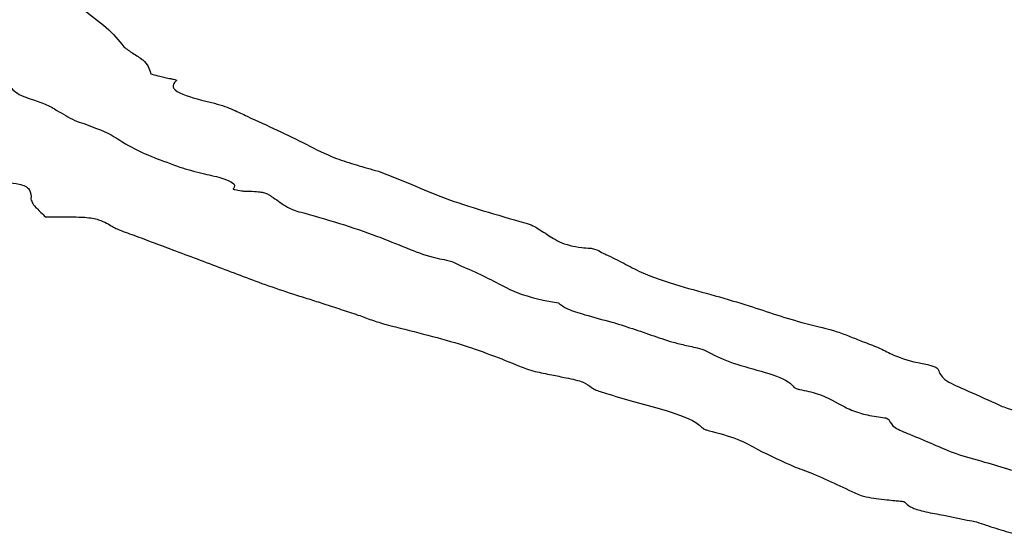
# Model space of a CAD drawing. Units: millimetres. Extents: x 19 to 893, y 28 to 880.
# Drawn here: x 451 to 452, y 633 to 633 of the extents above; entities that cross this region are included whole.
import ezdxf

# ---------------------------------------------------------------- set-up
doc = ezdxf.new("R2010")
doc.units = ezdxf.units.MM

msp = doc.modelspace()

# ---------------------------------------------------------------- linework, layer by layer
at = {"color": 7, "linetype": 'Continuous', "lineweight": 25}
for points, knots in [([(451.0243, 633.42775), (451.02698, 633.42251), (451.03164, 633.41338), (451.04084, 633.39903), (451.06138, 633.3854), (451.06979, 633.37503), (451.07401, 633.36984)], [0, 0, 0, 0, 0.27326, 0.475975, 0.737755, 1, 1, 1, 1]), ([(451.07401, 633.36984), (451.07637, 633.36804), (451.08108, 633.36446), (451.09286, 633.35762), (451.09454, 633.35208), (451.09564, 633.34846)], [0, 0, 0, 0, 0.257327, 0.514358, 1, 1, 1, 1]), ([(450.96939, 633.34905), (450.97257, 633.34709), (450.97891, 633.34317), (450.98246, 633.33645), (450.98898, 633.33087), (450.99792, 633.32799), (451.00042, 633.32718)], [0, 0, 0, 0, 0.2729328, 0.5430096, 0.8725676, 1, 1, 1, 1]), ([(451.09564, 633.34846), (451.09566, 633.34833), (451.09573, 633.34801), (451.09799, 633.3471), (451.10246, 633.34622), (451.10591, 633.34539), (451.10725, 633.34506)], [0, 0, 0, 0, 0.0855353, 0.217246, 0.6949806, 1, 1, 1, 1]), ([(451.10725, 633.34506), (451.10872, 633.34472), (451.11098, 633.34419), (451.11405, 633.34353), (451.11577, 633.34308), (451.11656, 633.34275), (451.1167, 633.34257), (451.11655, 633.34238), (451.11578, 633.34185), (451.11378, 633.33975), (451.11302, 633.33602), (451.12342, 633.32998), (451.13774, 633.32649), (451.14723, 633.32419)], [0, 0, 0, 0, 0.0603008, 0.0932492, 0.1213955, 0.1340793, 0.1407359, 0.144049, 0.157224, 0.2099564, 0.4093767, 0.6090978, 1, 1, 1, 1]), ([(451.00042, 633.32718), (451.00443, 633.32581), (451.01244, 633.32308), (451.02194, 633.3172), (451.0296, 633.31295), (451.03449, 633.31023)], [0, 0, 0, 0, 0.266151, 0.5308267, 1, 1, 1, 1]), ([(451.14723, 633.32419), (451.15012, 633.32337), (451.15589, 633.32175), (451.16433, 633.31816), (451.16996, 633.31543), (451.17362, 633.31365)], [0, 0, 0, 0, 0.259289, 0.517874, 1, 1, 1, 1]), ([(451.03449, 633.31023), (451.04409, 633.30691), (451.06335, 633.30024), (451.08122, 633.28647), (451.10507, 633.27781), (451.11938, 633.27262)], [0, 0, 0, 0, 0.284404, 0.570696, 1, 1, 1, 1]), ([(451.17362, 633.31365), (451.18991, 633.30622), (451.21434, 633.29507), (451.23982, 633.28129), (451.26182, 633.27435), (451.27358, 633.27097), (451.2795, 633.26927)], [0, 0, 0, 0, 0.497561, 0.7462494, 0.8724628, 1, 1, 1, 1]), ([(451.11938, 633.27262), (451.12504, 633.27091), (451.13516, 633.26784), (451.15173, 633.26453), (451.16152, 633.26095), (451.16406, 633.25771), (451.16286, 633.25577), (451.16243, 633.25507)], [0, 0, 0, 0, 0.309528, 0.554245, 0.727394, 0.90248, 1, 1, 1, 1]), ([(451.2795, 633.26927), (451.28861, 633.26572), (451.30685, 633.2586), (451.34084, 633.24389), (451.37507, 633.23414), (451.39782, 633.22765)], [0, 0, 0, 0, 0.251235, 0.502403, 1, 1, 1, 1]), ([(450.95224, 633.26254), (450.96155, 633.26193), (450.9746, 633.26107), (450.9891, 633.25918), (450.99551, 633.25715), (450.99938, 633.25307), (450.99923, 633.24958), (450.99911, 633.24701)], [0, 0, 0, 0, 0.3165927, 0.4444074, 0.5356158, 0.6572029, 1, 1, 1, 1]), ([(451.16243, 633.25507), (451.16243, 633.25504), (451.16242, 633.25497), (451.16278, 633.25477), (451.16471, 633.25421), (451.16802, 633.25365), (451.17228, 633.25314), (451.17709, 633.25321), (451.18222, 633.25298), (451.18708, 633.25215), (451.1902, 633.25097), (451.19242, 633.24953), (451.1939, 633.24854), (451.19465, 633.24804)], [0, 0, 0, 0, 0.006752, 0.018201, 0.056419, 0.198765, 0.2739, 0.352871, 0.499655, 0.597553, 0.72364, 0.861534, 1, 1, 1, 1]), ([(450.99911, 633.24701), (450.99946, 633.24573), (451.00014, 633.24318), (451.00476, 633.23842), (451.00837, 633.2349), (451.01072, 633.23261)], [0, 0, 0, 0, 0.2600827, 0.5195876, 1, 1, 1, 1]), ([(451.19465, 633.24804), (451.19652, 633.24677), (451.20025, 633.24423), (451.20615, 633.24011), (451.21272, 633.23712), (451.21868, 633.23586), (451.21943, 633.2357)], [0, 0, 0, 0, 0.292726, 0.585428, 0.948194, 1, 1, 1, 1]), ([(451.01072, 633.23261), (451.01818, 633.23264), (451.02887, 633.23267), (451.04181, 633.2323), (451.04911, 633.23151), (451.05792, 633.22908), (451.06186, 633.22658), (451.06496, 633.22461)], [0, 0, 0, 0, 0.3125991, 0.4472837, 0.5447383, 0.6423878, 1, 1, 1, 1]), ([(451.21943, 633.2357), (451.23056, 633.23251), (451.2526, 633.22618), (451.28093, 633.21621), (451.30328, 633.2069), (451.31989, 633.20041), (451.33189, 633.1981), (451.33438, 633.19762)], [0, 0, 0, 0, 0.268042, 0.531016, 0.765713, 0.95131, 1, 1, 1, 1]), ([(451.06496, 633.22461), (451.06615, 633.224), (451.06914, 633.22247), (451.07518, 633.22018), (451.07984, 633.21849), (451.08217, 633.21765)], [0, 0, 0, 0, 0.24985, 0.624461, 1, 1, 1, 1]), ([(451.39782, 633.22765), (451.40014, 633.22693), (451.40475, 633.2255), (451.40883, 633.22252), (451.4123, 633.22048), (451.41436, 633.21928)], [0, 0, 0, 0, 0.293074, 0.580616, 1, 1, 1, 1]), ([(451.08217, 633.21765), (451.09095, 633.21438), (451.1129, 633.20621), (451.14792, 633.19295), (451.17468, 633.18293), (451.18807, 633.17791)], [0, 0, 0, 0, 0.249995, 0.624988, 1, 1, 1, 1]), ([(451.41436, 633.21928), (451.41771, 633.21697), (451.42275, 633.2135), (451.43277, 633.20947), (451.44228, 633.20786), (451.44814, 633.20741), (451.45041, 633.20724)], [0, 0, 0, 0, 0.47149, 0.70778, 0.886828, 1, 1, 1, 1]), ([(451.45041, 633.20724), (451.45098, 633.20718), (451.45239, 633.20704), (451.45625, 633.20597), (451.45895, 633.2042), (451.46191, 633.20273), (451.46305, 633.20216)], [0, 0, 0, 0, 0.074445, 0.186913, 0.687432, 1, 1, 1, 1]), ([(451.33438, 633.19762), (451.33595, 633.19724), (451.33982, 633.19631), (451.34316, 633.19432), (451.34631, 633.19295), (451.34789, 633.19227)], [0, 0, 0, 0, 0.2547275, 0.6274464, 1, 1, 1, 1]), ([(451.46305, 633.20216), (451.468, 633.19983), (451.4779, 633.19515), (451.49369, 633.18611), (451.51149, 633.18036), (451.5227, 633.17674)], [0, 0, 0, 0, 0.270424, 0.540588, 1, 1, 1, 1]), ([(451.34789, 633.19227), (451.35421, 633.18953), (451.36683, 633.18407), (451.38314, 633.17443), (451.40272, 633.16691), (451.42056, 633.16375), (451.42475, 633.16301)], [0, 0, 0, 0, 0.269327, 0.537397, 0.89123, 1, 1, 1, 1]), ([(451.18807, 633.17791), (451.19565, 633.17528), (451.20702, 633.17133), (451.22339, 633.16627), (451.23141, 633.16369), (451.23541, 633.1624)], [0, 0, 0, 0, 0.499458, 0.74973, 1, 1, 1, 1]), ([(451.5227, 633.17674), (451.54185, 633.17153), (451.57729, 633.16189), (451.61449, 633.14837), (451.64702, 633.14128), (451.6601, 633.13599), (451.66672, 633.13336), (451.67005, 633.13203)], [0, 0, 0, 0, 0.369684, 0.684097, 0.841192, 0.920385, 1, 1, 1, 1]), ([(451.23541, 633.1624), (451.23772, 633.16165), (451.24232, 633.16014), (451.25157, 633.15712), (451.25845, 633.15484), (451.26304, 633.15332)], [0, 0, 0, 0, 0.25, 0.499999, 1, 1, 1, 1]), ([(451.42475, 633.16301), (451.42693, 633.16141), (451.43164, 633.15794), (451.44784, 633.15296), (451.46055, 633.14957), (451.46792, 633.14761)], [0, 0, 0, 0, 0.264867, 0.573839, 1, 1, 1, 1]), ([(451.26304, 633.15332), (451.26492, 633.15266), (451.26868, 633.15135), (451.27562, 633.14864), (451.28181, 633.14681), (451.28591, 633.14559)], [0, 0, 0, 0, 0.252475, 0.504848, 1, 1, 1, 1]), ([(451.28591, 633.14559), (451.29591, 633.14307), (451.3159, 633.13802), (451.35507, 633.12755), (451.37814, 633.11823), (451.39352, 633.11202)], [0, 0, 0, 0, 0.25, 0.500076, 1, 1, 1, 1]), ([(451.46792, 633.14761), (451.47203, 633.14636), (451.48231, 633.14323), (451.49726, 633.1379), (451.50908, 633.13399), (451.51499, 633.13203)], [0, 0, 0, 0, 0.249619, 0.624838, 1, 1, 1, 1]), ([(451.51499, 633.13203), (451.51831, 633.13115), (451.52525, 633.1293), (451.53589, 633.12711), (451.54316, 633.12502), (451.54524, 633.12372), (451.54589, 633.12331)], [0, 0, 0, 0, 0.310077, 0.647709, 0.889942, 1, 1, 1, 1]), ([(451.67005, 633.13203), (451.67453, 633.13038), (451.68346, 633.12707), (451.69492, 633.12088), (451.70746, 633.11624), (451.71829, 633.11427), (451.72002, 633.11396)], [0, 0, 0, 0, 0.271268, 0.540608, 0.926352, 1, 1, 1, 1]), ([(451.54589, 633.12331), (451.55197, 633.12026), (451.564, 633.11423), (451.59261, 633.10729), (451.61024, 633.10061), (451.61394, 633.09625), (451.61482, 633.09521)], [0, 0, 0, 0, 0.305635, 0.60366, 0.905527, 1, 1, 1, 1]), ([(451.39352, 633.11202), (451.39531, 633.11126), (451.3989, 633.10975), (451.40762, 633.10735), (451.41486, 633.10587), (451.41943, 633.10494)], [0, 0, 0, 0, 0.2695595, 0.5384033, 1, 1, 1, 1]), ([(451.72002, 633.11396), (451.72192, 633.11353), (451.72633, 633.11255), (451.73045, 633.11085), (451.73114, 633.10962), (451.73135, 633.10923)], [0, 0, 0, 0, 0.340516, 0.794019, 1, 1, 1, 1]), ([(451.73135, 633.10923), (451.73244, 633.10654), (451.73471, 633.10092), (451.75516, 633.09218), (451.76923, 633.08588), (451.77757, 633.08214)], [0, 0, 0, 0, 0.2733845, 0.5696962, 1, 1, 1, 1]), ([(451.41943, 633.10494), (451.4233, 633.10421), (451.43238, 633.1025), (451.44563, 633.09946), (451.44967, 633.09636), (451.45157, 633.09491)], [0, 0, 0, 0, 0.282739, 0.662858, 1, 1, 1, 1]), ([(451.45157, 633.09491), (451.45238, 633.0943), (451.45401, 633.0931), (451.45926, 633.09131), (451.46316, 633.09009), (451.46552, 633.08935)], [0, 0, 0, 0, 0.285756, 0.568021, 1, 1, 1, 1]), ([(451.61482, 633.09521), (451.61508, 633.09497), (451.61573, 633.09437), (451.61744, 633.09371), (451.61901, 633.09339), (451.61944, 633.0933)], [0, 0, 0, 0, 0.32322, 0.815272, 1, 1, 1, 1]), ([(451.61944, 633.0933), (451.62443, 633.0922), (451.64135, 633.08848), (451.65107, 633.08087), (451.66625, 633.07442), (451.67833, 633.0716), (451.68583, 633.07068), (451.68811, 633.0704)], [0, 0, 0, 0, 0.172219, 0.582948, 0.777542, 0.932467, 1, 1, 1, 1]), ([(451.46552, 633.08935), (451.47304, 633.08712), (451.48809, 633.08266), (451.51598, 633.07548), (451.53462, 633.06834), (451.54015, 633.06316), (451.54118, 633.06221)], [0, 0, 0, 0, 0.2648387, 0.5290761, 0.913018, 1, 1, 1, 1]), ([(451.77757, 633.08214), (451.78036, 633.08076), (451.78488, 633.07852), (451.79412, 633.07617), (451.80282, 633.07496), (451.81283, 633.07466), (451.82587, 633.07572), (451.83935, 633.07765), (451.84928, 633.08106), (451.85127, 633.08349), (451.85225, 633.08469)], [0, 0, 0, 0, 0.160131, 0.258862, 0.341912, 0.425319, 0.535927, 0.734201, 0.868413, 1, 1, 1, 1]), ([(451.68811, 633.0704), (451.68841, 633.07035), (451.68923, 633.07021), (451.69054, 633.06968), (451.69157, 633.06904), (451.69178, 633.06853), (451.69185, 633.06837)], [0, 0, 0, 0, 0.119854, 0.328829, 0.792113, 1, 1, 1, 1]), ([(451.54118, 633.06221), (451.54144, 633.06199), (451.54195, 633.06156), (451.54337, 633.06086), (451.54484, 633.06046), (451.54571, 633.06023)], [0, 0, 0, 0, 0.29087, 0.58131, 1, 1, 1, 1]), ([(451.69185, 633.06837), (451.69288, 633.06638), (451.695, 633.06233), (451.7104, 633.05617), (451.721, 633.05177), (451.72736, 633.04913)], [0, 0, 0, 0, 0.278309, 0.566911, 1, 1, 1, 1]), ([(451.54571, 633.06023), (451.55406, 633.05797), (451.57066, 633.05347), (451.58902, 633.04268), (451.60554, 633.03528), (451.61601, 633.03059)], [0, 0, 0, 0, 0.270113, 0.536985, 1, 1, 1, 1]), ([(451.72736, 633.04913), (451.73315, 633.0465), (451.7447, 633.04124), (451.77555, 633.03295), (451.79672, 633.02642), (451.81041, 633.0222)], [0, 0, 0, 0, 0.261966, 0.522613, 1, 1, 1, 1]), ([(451.61601, 633.03059), (451.62092, 633.0288), (451.63324, 633.02431), (451.64937, 633.01644), (451.66247, 633.01066), (451.66903, 633.00777)], [0, 0, 0, 0, 0.2488663, 0.6244688, 1, 1, 1, 1]), ([(451.66903, 633.00777), (451.67036, 633.00736), (451.67381, 633.0063), (451.68147, 633.00536), (451.68706, 633.00462), (451.68987, 633.00425)], [0, 0, 0, 0, 0.240233, 0.617993, 1, 1, 1, 1]), ([(451.68987, 633.00425), (451.69204, 633.004), (451.69556, 633.0036), (451.69971, 633.00326), (451.70207, 633.00298), (451.70326, 633.00279), (451.70395, 633.0026), (451.7042, 633.00248), (451.70426, 633.00241), (451.70428, 633.00239)], [0, 0, 0, 0, 0.435772, 0.704803, 0.807927, 0.911987, 0.953133, 0.985483, 1, 1, 1, 1]), ([(451.70428, 633.00239), (451.7055, 633.00109), (451.70795, 632.99848), (451.71815, 632.99497), (451.73758, 632.99146), (451.75224, 632.98841), (451.76213, 632.98635)], [0, 0, 0, 0, 0.173294, 0.347191, 0.559786, 1, 1, 1, 1]), ([(451.76213, 632.98635), (451.76732, 632.98463), (451.77773, 632.98117), (451.79452, 632.97621), (451.81137, 632.973), (451.82246, 632.97188), (451.826, 632.97152)], [0, 0, 0, 0, 0.286963, 0.574562, 0.864061, 1, 1, 1, 1])]:
    msp.add_open_spline(points, degree=3, knots=knots, dxfattribs=at)

doc.saveas('drawing.dxf')
